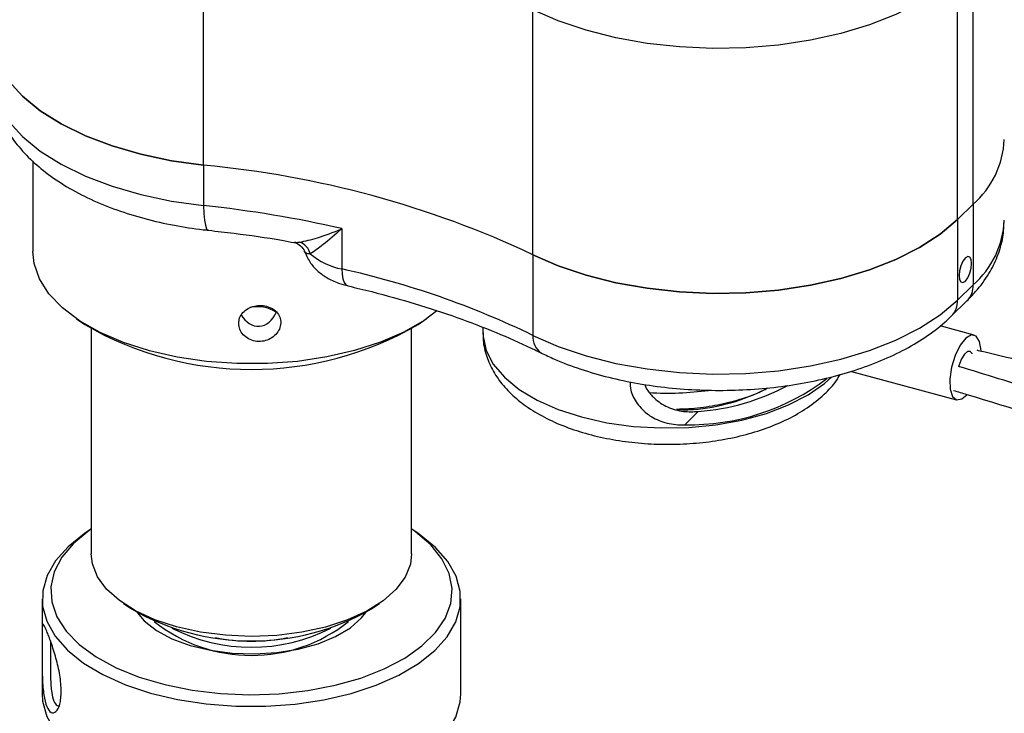
# Model space of a CAD drawing. Units: millimetres. Extents: x 1 to 277, y 1 to 215.
# Drawn here: x 24 to 54, y 146 to 166 of the extents above; entities that cross this region are included whole.
import ezdxf

# ---------------------------------------------------------------- set-up
doc = ezdxf.new("R2010")
doc.units = ezdxf.units.MM

msp = doc.modelspace()

# ---------------------------------------------------------------- linework, layer by layer
at = {"color": 7, "linetype": 'Continuous', "lineweight": 25}
for p, q in [((29.91026, 162.02691), (29.91026, 169.31283)), ((52.79012, 160.86776), (52.79012, 168.15369)), ((52.32343, 160.41226), (52.32343, 167.69818)), ((39.70203, 159.36572), (39.70203, 166.65164)), ((24.83074, 162.15351), (24.83074, 159.46574)), ((29.91026, 162.02691), (29.91026, 160.82688)), ((52.79012, 160.86776), (52.32343, 160.41226)), ((52.79012, 160.86776), (52.79012, 158.4677)), ((34.02179, 160.14069), (34.02179, 158.94065)), ((52.32343, 160.41226), (52.32343, 158.01219)), ((39.70203, 159.36572), (39.70203, 156.96565)), ((52.32343, 158.01219), (52.79012, 158.4677)), ((52.13749, 157.53692), (52.60418, 157.99243)), ((26.13494, 157.45421), (26.37475, 157.2899)), ((36.28674, 157.2899), (36.52654, 157.45421)), ((38.2126, 157.20116), (38.2126, 157.0435)), ((52.81904, 156.9763), (51.80526, 157.25183)), ((26.56824, 157.16403), (26.56824, 150.46548)), ((36.09324, 150.46548), (36.09324, 157.16403)), ((49.16813, 155.89599), (52.29451, 155.04631)), ((44.61714, 154.70132), (44.21449, 154.30832)), ((26.5594, 151.19837), (26.35636, 151.05925)), ((36.30512, 151.05925), (36.10208, 151.19837)), ((25.10774, 149.13344), (25.10774, 147.42484)), ((37.55374, 147.42484), (37.55374, 149.13344)), ((27.52382, 148.99165), (27.76363, 148.82734)), ((34.89786, 148.82734), (35.13766, 148.99165)), ((25.10774, 147.42484), (25.10774, 146.30308)), ((37.55374, 146.30308), (37.55374, 147.42484))]:
    msp.add_line(p, q, dxfattribs=at)
at = {"color": 7, "linetype": 'Continuous', "lineweight": 25, "flags": 128}
for points in [[(52.32343, 167.69818), (51.81, 167.26421), (51.19675, 166.86609), (50.49301, 166.50988), (49.70947, 166.201), (48.85808, 165.94415), (47.95176, 165.74324), (47.00432, 165.60131), (46.03016, 165.52054), (45.0441, 165.50214), (44.06115, 165.5464), (43.09625, 165.65265), (42.16409, 165.81927), (41.27884, 166.04372), (40.45397, 166.32259), (39.70203, 166.65164)], [(29.91026, 162.02691), (28.95847, 162.1609), (28.04594, 162.35421), (27.18656, 162.60391), (26.3934, 162.9062), (25.67853, 163.25648), (25.05281, 163.64942), (24.52578, 164.07904), (24.10544, 164.53881), (23.79819, 165.02174), (23.6087, 165.52047), (23.53987, 166.02742), (23.5396, 166.06085)], [(23.5396, 166.06085), (23.53987, 166.02742), (23.6087, 165.52047), (23.79819, 165.02174), (24.10544, 164.53881), (24.52578, 164.07904), (25.05281, 163.64942), (25.67853, 163.25648), (26.3934, 162.9062), (27.18656, 162.60391), (28.04594, 162.35421), (28.95847, 162.1609), (29.91026, 162.02691)], [(23.5396, 164.86082), (23.53987, 164.82739), (23.6087, 164.32043), (23.79819, 163.8217), (24.10544, 163.33878), (24.52578, 162.87901), (25.05281, 162.44939), (25.67853, 162.05645), (26.3934, 161.70617), (27.18656, 161.40388), (28.04594, 161.15418), (28.95847, 160.96086), (29.91026, 160.82688)], [(29.91026, 160.82688), (29.91613, 160.59057), (29.93351, 160.39242), (29.96174, 160.24002), (29.99974, 160.13925), (30.04603, 160.09396), (30.05582, 160.09179)], [(52.32343, 160.41226), (51.81, 159.97828), (51.19675, 159.58017), (50.49301, 159.22396), (49.70947, 158.91508), (48.85808, 158.65823), (47.95176, 158.45731), (47.00432, 158.31539), (46.03016, 158.23461), (45.0441, 158.21622), (44.06115, 158.26048), (43.09625, 158.36673), (42.16409, 158.53334), (41.27884, 158.7578), (40.45397, 159.03667), (39.70203, 159.36572)], [(39.70203, 159.36572), (40.45397, 159.03667), (41.27884, 158.7578), (42.16409, 158.53334), (43.09625, 158.36673), (44.06115, 158.26048), (45.0441, 158.21622), (46.03016, 158.23461), (47.00432, 158.31539), (47.95176, 158.45731), (48.85808, 158.65823), (49.70947, 158.91508), (50.49301, 159.22396), (51.19675, 159.58017), (51.81, 159.97828), (52.32343, 160.41226)], [(36.84438, 157.69279), (36.46536, 157.41295), (35.86069, 157.06489), (35.16785, 156.76355), (34.40032, 156.5148), (33.57305, 156.3235), (32.70214, 156.19335), (31.80453, 156.12689), (30.8977, 156.12543), (29.9993, 156.18897), (29.12681, 156.3163), (28.29722, 156.50493), (27.52668, 156.75118), (26.83017, 157.05027), (26.22127, 157.39638), (25.71181, 157.78276), (25.31173, 158.2019), (25.02879, 158.64564), (24.86852, 159.10534), (24.83074, 159.46574)], [(52.74345, 159.10788), (52.72924, 159.22522), (52.68878, 159.29696), (52.62822, 159.31217), (52.55678, 159.26854), (52.48534, 159.17272), (52.42478, 159.03928), (52.38431, 158.88855), (52.3701, 158.74347), (52.38431, 158.62613), (52.42478, 158.55439), (52.48534, 158.53918), (52.55678, 158.58281), (52.62822, 158.67863), (52.68878, 158.81207), (52.72924, 158.9628), (52.74345, 159.10788)], [(34.02179, 158.94065), (34.02966, 158.78246), (34.05295, 158.6484), (34.09077, 158.54363), (34.14166, 158.47218), (34.20368, 158.4368), (34.20557, 158.43634)], [(39.70203, 156.96565), (40.45397, 156.6366), (41.27884, 156.35773), (42.16409, 156.13328), (43.09625, 155.96666), (44.06115, 155.86041), (45.0441, 155.81615), (46.03016, 155.83455), (47.00432, 155.91532), (47.95176, 156.05725), (48.85808, 156.25816), (49.70947, 156.51501), (50.49301, 156.82389), (51.19675, 157.1801), (51.81, 157.57822), (52.32343, 158.01219)], [(38.2126, 157.0435), (38.21658, 156.93574), (38.30914, 156.51506), (38.52242, 156.10618), (38.85163, 155.71824), (39.28943, 155.3599), (39.82603, 155.03917), (40.44945, 154.76322), (41.14577, 154.5382), (41.89943, 154.36914), (42.69359, 154.25983), (43.51051, 154.2127), (44.33194, 154.22881), (45.13954, 154.30779), (45.91527, 154.44788), (46.64179, 154.64595), (47.30288, 154.89758), (47.88376, 155.19715), (48.37147, 155.53796), (48.5739, 155.71857)], [(53.02308, 156.50168), (53.02269, 156.5158), (52.98144, 156.7813), (52.88284, 156.94282), (52.7402, 156.97852), (52.57279, 156.8836), (52.40322, 156.67087), (52.25439, 156.36907), (52.14639, 156.01894), (52.09382, 155.66779), (52.10378, 155.36302), (52.17491, 155.14582), (52.29762, 155.0455), (52.45533, 155.07562), (52.59636, 155.19587)], [(52.75966, 156.42105), (52.75927, 156.42193), (52.69948, 156.48969), (52.61797, 156.48462), (52.52713, 156.40749), (52.44082, 156.27004), (52.37215, 156.09321), (52.35389, 156.02501)], [(26.35636, 151.05925), (25.87837, 150.67833), (25.50698, 150.26296), (25.25415, 149.82459), (25.12503, 149.37216), (25.12223, 148.91487), (25.24582, 148.46202), (25.49328, 148.02285), (25.85958, 147.60628), (26.33725, 147.2208), (26.91658, 146.87426), (27.58576, 146.5737), (28.33118, 146.32526), (29.13767, 146.13398), (29.9888, 146.00377), (30.86725, 145.93726), (31.75513, 145.93582), (32.63437, 145.99947), (33.48708, 146.12693), (34.29589, 146.31558), (35.04433, 146.5616), (35.71718, 146.85998), (36.30074, 147.20463), (36.78312, 147.58855), (37.1545, 148.00393), (37.40733, 148.44229), (37.53646, 148.89472), (37.53925, 149.35202), (37.41566, 149.80486), (37.1682, 150.24404), (36.80191, 150.6606), (36.32423, 151.04608), (36.30512, 151.05925)], [(26.5594, 151.19837), (26.50462, 151.16022), (26.04463, 150.77903), (25.6973, 150.36741), (25.47004, 149.93413), (25.36769, 149.48842), (25.39244, 149.03979), (25.54375, 148.59779), (25.81839, 148.17185), (26.21053, 147.77105), (26.71179, 147.40392), (27.3115, 147.07829), (27.99687, 146.80111), (28.7533, 146.57828), (29.56466, 146.41455), (30.41366, 146.3134), (31.2822, 146.277), (32.15179, 146.30612), (33.00387, 146.40014), (33.82029, 146.55706), (34.58365, 146.77353), (35.27769, 147.04493), (35.8876, 147.36549), (36.40039, 147.72837), (36.80512, 148.12584), (37.09318, 148.54942), (37.25843, 148.99009), (37.29734, 149.43845), (37.20907, 149.88496), (36.99553, 150.32009), (36.66124, 150.73457), (36.21335, 151.11956), (36.10208, 151.19837)], [(36.09324, 150.46548), (36.05723, 150.16439), (35.90225, 149.7778), (35.62886, 149.40902), (35.24416, 149.0676), (34.75811, 148.76238), (34.18328, 148.50127), (33.53458, 148.29104), (32.8288, 148.13712), (32.08422, 148.0435), (31.32013, 148.01262), (30.55631, 148.04526), (29.81255, 148.14058), (29.10811, 148.29612), (28.46123, 148.50784), (27.88867, 148.77026), (27.40526, 149.07659), (27.02352, 149.41889), (26.75333, 149.7883), (26.6017, 150.17525), (26.56824, 150.46548)], [(27.92956, 148.72043), (28.13819, 148.47781), (28.50413, 148.19055), (28.96633, 147.9428), (29.50904, 147.74302), (30.1138, 147.598), (30.75999, 147.51268), (31.42562, 147.48997), (32.08802, 147.53064), (32.72463, 147.63331), (33.31378, 147.79447), (33.83539, 148.00865), (34.27171, 148.26854), (34.60788, 148.5653), (34.73193, 148.72043)], [(25.10774, 146.30308), (25.12223, 146.0845), (25.24582, 145.63166), (25.49328, 145.19248), (25.85958, 144.77591), (26.33725, 144.39043), (26.91658, 144.04389), (27.58576, 143.74334), (28.33118, 143.49489), (29.13767, 143.30362), (29.9888, 143.1734), (30.86725, 143.1069), (31.75513, 143.10545), (32.63437, 143.16911), (33.48708, 143.29656), (34.29589, 143.48522), (35.04433, 143.73124), (35.71718, 144.02961), (36.30074, 144.37427), (36.78312, 144.75819), (37.1545, 145.17356), (37.40733, 145.61192), (37.53646, 146.06436), (37.55374, 146.30308)]]:
    msp.add_lwpolyline(points, dxfattribs=at)
at = {"color": 7, "linetype": 'Continuous', "lineweight": 25}
for centre, radius, start, end in [((50.99947, 162.91259), 2.71805, 311.208623, 357.429478), ((27.20929, 132.74395), 29.40726, 64.860845, 84.730129), ((26.25587, 126.26947), 34.75009, 77.086537, 83.963507), ((50.99947, 160.51252), 2.71805, 311.208623, 357.429478), ((32.58667, 159.2601), 0.51167, 14.712011, 69.848486), ((34.40384, 160.94827), 2.04364, 229.68279, 259.225638), ((28.35396, 133.48375), 26.08022, 64.206968, 77.448151), ((52.1448, 158.44616), 0.64568, 315.354471, 1.911286), ((31.52225, 156.86702), 0.95351, 55.347799, 104.444756), ((51.67816, 157.99064), 0.64562, 315.314845, 1.912427), ((31.33074, 165.81727), 9.86296, 239.835443, 300.164557), ((40.25085, 156.90466), 0.5522, 173.65844, 237.123468), ((44.36026, 161.04663), 6.73988, 268.76072, 307.283607), ((44.09098, 161.48052), 6.79959, 274.4381, 297.962907), ((43.7123, 164.14693), 8.89853, 266.432233, 277.819272), ((44.04084, 160.3802), 5.63319, 274.332424, 297.496818), ((31.33074, 155.04524), 7.16844, 240.157748, 299.842252), ((31.33074, 152.07952), 4.63434, 231.402831, 308.597169), ((31.33074, 152.87358), 5.1845, 242.901433, 297.098567), ((31.33074, 153.23506), 5.36601, 258.467778, 281.532222)]:
    msp.add_arc(centre, radius, start, end, dxfattribs=at)
msp.add_ellipse((31.52094, 158.09244), major_axis=(-0.03163, 0.85717), ratio=0.72820619, start_param=2.18396924, end_param=4.14526225, dxfattribs=at)
for points, knots in [([(23.54941, 164.86295), (23.55178, 164.7089), (23.55718, 164.35745), (23.69402, 163.82116), (23.92887, 163.26873), (24.26275, 162.74653), (24.69119, 162.25476), (25.21671, 161.79614), (25.83694, 161.37676), (26.54344, 161.00475), (27.32181, 160.68735), (28.15614, 160.42875), (29.01674, 160.23474), (29.65849, 160.13591), (30.00192, 160.09778), (30.05596, 160.09178)], [0, 0, 0, 0, 0.05872324, 0.13396492, 0.20957399, 0.28713141, 0.36787991, 0.45239354, 0.54024521, 0.63014746, 0.72059983, 0.81066042, 0.90013808, 0.98428603, 1, 1, 1, 1]), ([(32.76294, 159.74045), (32.93376, 159.7747), (33.29934, 159.848), (33.76342, 160.03182), (34.01938, 160.13967), (34.02179, 160.14069)], [0, 0, 0, 0, 0.46490796, 0.99495491, 1, 1, 1, 1]), ([(34.02179, 160.14069), (34.02004, 160.13914), (33.82028, 159.96246), (33.46403, 159.64987), (33.20361, 159.47296), (33.08156, 159.39004)], [0, 0, 0, 0, 0.00468322, 0.53354291, 1, 1, 1, 1]), ([(52.60418, 157.99243), (52.69226, 158.08267), (52.94018, 158.33669), (53.25645, 158.77221), (53.52665, 159.31635), (53.68862, 159.85367), (53.70264, 160.22199), (53.7091, 160.39185)], [0, 0, 0, 0, 0.13259661, 0.37326593, 0.58329737, 0.80783208, 1, 1, 1, 1]), ([(30.05596, 160.09178), (30.30875, 160.06284), (31.04389, 159.9787), (31.89777, 159.85979), (32.48091, 159.74789), (32.60204, 159.72464)], [0, 0, 0, 0, 0.29338777, 0.85322188, 1, 1, 1, 1]), ([(32.59254, 159.73191), (32.59291, 159.73187), (32.63433, 159.72746), (32.76537, 159.66893), (32.88184, 159.54475), (32.9054, 159.46389), (32.91201, 159.44117)], [0, 0, 0, 0, 0.00346634, 0.38523413, 0.82732295, 1, 1, 1, 1]), ([(32.60692, 159.75107), (32.62879, 159.7418), (32.66276, 159.72741), (32.73664, 159.73702), (32.76294, 159.74045)], [0, 0, 0, 0, 0.64399013, 1, 1, 1, 1]), ([(32.90141, 159.49123), (32.95058, 159.37364), (33.04353, 159.15132), (33.28338, 158.88386), (33.57083, 158.67131), (33.88443, 158.52225), (34.11, 158.46191), (34.20596, 158.43625)], [0, 0, 0, 0, 0.21674776, 0.40976004, 0.61313494, 0.83542849, 1, 1, 1, 1]), ([(33.08156, 159.39004), (33.06376, 159.38896), (32.96806, 159.38311), (32.93821, 159.42304), (32.91391, 159.45554)], [0, 0, 0, 0, 0.18600683, 1, 1, 1, 1]), ([(34.20596, 158.43625), (34.44017, 158.38047), (35.12015, 158.21854), (36.20833, 157.91326), (37.44561, 157.50718), (38.59557, 157.065), (39.41825, 156.70148), (39.8505, 156.49009), (39.95135, 156.44077)], [0, 0, 0, 0, 0.11057987, 0.32104225, 0.53126845, 0.74117836, 0.93961059, 1, 1, 1, 1]), ([(30.9523, 157.3237), (30.9592, 157.2634), (30.973, 157.1428), (31.08046, 156.97998), (31.23885, 156.85561), (31.4369, 156.78548), (31.65008, 156.77904), (31.85454, 156.83683), (32.02782, 156.95129), (32.15086, 157.10836), (32.20946, 157.2887), (32.19702, 157.47051), (32.1154, 157.63363), (31.97353, 157.76152), (31.78671, 157.84152), (31.57609, 157.86576), (31.36595, 157.83226), (31.17924, 157.74447), (31.03793, 157.61047), (30.96295, 157.46225), (30.95532, 157.36295), (30.9523, 157.3237)], [0, 0, 0, 0, 0.05351946, 0.10703292, 0.16070212, 0.21447381, 0.26807684, 0.32150439, 0.37502092, 0.4287532, 0.48249317, 0.53601806, 0.5894415, 0.64303458, 0.69680416, 0.75048229, 0.80394486, 0.8574027, 0.911073, 0.96484461, 1, 1, 1, 1]), ([(39.95135, 156.44077), (40.07932, 156.37985), (40.44864, 156.204), (41.11023, 155.95418), (41.94539, 155.71099), (42.82343, 155.52594), (43.73157, 155.39922), (44.65855, 155.3318), (45.59262, 155.32397), (46.52197, 155.37574), (47.43488, 155.48669), (48.31992, 155.65606), (49.16625, 155.88289), (49.96343, 156.16628), (50.70178, 156.5053), (51.36983, 156.90009), (51.83678, 157.25315), (52.07366, 157.47669), (52.13749, 157.53692)], [0, 0, 0, 0, 0.03576734, 0.10322827, 0.17036977, 0.23720325, 0.30378615, 0.37020149, 0.43653874, 0.50288875, 0.56931775, 0.63591806, 0.7027912, 0.77004196, 0.83776551, 0.90600802, 0.97467177, 1, 1, 1, 1]), ([(38.22509, 157.03864), (38.22168, 156.98521), (38.20788, 156.76892), (38.29689, 156.39368), (38.48318, 155.9371), (38.77054, 155.51265), (39.14848, 155.11979), (39.62114, 154.7615), (40.18338, 154.44541), (40.82193, 154.1806), (41.5183, 153.97332), (42.25475, 153.82634), (43.01664, 153.74045), (43.79021, 153.71592), (44.56183, 153.75272), (45.31806, 153.85055), (46.04592, 154.00902), (46.73349, 154.2279), (47.36843, 154.50823), (47.94095, 154.8502), (48.40438, 155.24303), (48.70248, 155.56601), (48.8103, 155.76245), (48.83379, 155.80524)], [0, 0, 0, 0, 0.014677549, 0.059418295, 0.103965202, 0.149686679, 0.197667206, 0.248262216, 0.300839396, 0.354210467, 0.407380359, 0.460173978, 0.512653912, 0.564959488, 0.61724903, 0.669655582, 0.722333024, 0.775470216, 0.829256995, 0.883813856, 0.938921322, 0.986692634, 1, 1, 1, 1]), ([(69.78632, 152.87591), (69.20206, 152.99148), (68.07635, 153.21414), (66.51336, 153.52982), (65.19006, 153.80055), (64.12333, 154.02147), (63.20909, 154.21266), (61.94346, 154.47979), (60.26111, 154.84073), (57.97998, 155.34233), (55.55102, 155.89393), (53.79912, 156.30491), (52.93282, 156.51455), (52.90476, 156.52134)], [0, 0, 0, 0, 0.10255557, 0.19759758, 0.27510317, 0.33586913, 0.38598424, 0.43677083, 0.55997107, 0.68458522, 0.84316065, 0.99492001, 1, 1, 1, 1]), ([(67.78142, 150.90801), (67.27965, 151.08648), (66.29976, 151.43503), (64.92327, 151.91726), (63.74036, 152.32781), (62.78244, 152.65726), (61.95832, 152.93861), (60.81325, 153.32681), (59.28166, 153.83953), (57.18525, 154.52784), (54.9249, 155.25091), (53.25332, 155.77108), (52.40624, 156.02772), (52.35934, 156.04193)], [0, 0, 0, 0, 0.0996247, 0.19455427, 0.27196196, 0.33264094, 0.38270601, 0.43344955, 0.55654569, 0.68105231, 0.83949709, 0.99111487, 1, 1, 1, 1]), ([(42.59054, 155.58593), (42.59277, 155.503), (42.59877, 155.28028), (42.78586, 154.92683), (43.11578, 154.58978), (43.56429, 154.36573), (43.94843, 154.30148), (44.16846, 154.30714), (44.21449, 154.30832)], [0, 0, 0, 0, 0.11907386, 0.3197969, 0.52093276, 0.72555778, 0.94259117, 1, 1, 1, 1]), ([(43.02598, 155.50803), (43.03172, 155.48771), (43.06542, 155.36848), (43.15422, 155.26763), (43.22788, 155.18397)], [0, 0, 0, 0, 0.17047877, 1, 1, 1, 1]), ([(43.22788, 155.18397), (43.25657, 155.15371), (43.38971, 155.01327), (43.69899, 154.81399), (44.15741, 154.68336), (44.47089, 154.69561), (44.61714, 154.70132)], [0, 0, 0, 0, 0.08477451, 0.39348349, 0.717032, 1, 1, 1, 1]), ([(43.96443, 154.77533), (44.08675, 154.77777), (44.44596, 154.78496), (45.03185, 154.86423), (45.70124, 155.01138), (46.26392, 155.19064), (46.57148, 155.34551), (46.6931, 155.40676)], [0, 0, 0, 0, 0.12271133, 0.36037657, 0.59960706, 0.84167165, 1, 1, 1, 1]), ([(52.20848, 155.32956), (52.34016, 155.28959), (53.76949, 154.85569), (55.91107, 154.17853), (58.56131, 153.31429), (60.14748, 152.78522), (61.2987, 152.3965), (62.15612, 152.10494), (63.22774, 151.73743), (64.52419, 151.28821), (66.00077, 150.7713), (67.04259, 150.40075), (67.57802, 150.21032)], [0, 0, 0, 0, 0.02504942, 0.27191463, 0.41178197, 0.53911357, 0.58160104, 0.63736633, 0.70747098, 0.79255636, 0.89338905, 1, 1, 1, 1]), ([(43.96443, 154.77533), (44.02353, 154.76745), (44.18797, 154.74553), (44.35767, 154.75624), (44.46638, 154.76311)], [0, 0, 0, 0, 0.35937942, 1, 1, 1, 1]), ([(25.67517, 146.38112), (25.67318, 146.30849), (25.66926, 146.16572), (25.6252, 145.93149), (25.52216, 145.74975), (25.37317, 145.71188), (25.23793, 145.89978), (25.14994, 146.2487), (25.11262, 146.73432), (25.10753, 147.17731), (25.10779, 147.51531), (25.10804, 147.74967), (25.10779, 147.95939), (25.10752, 148.19014), (25.11263, 148.35948), (25.15004, 148.38489), (25.23808, 148.19179), (25.37349, 147.84784), (25.52243, 147.37403), (25.6257, 146.94297), (25.66957, 146.60886), (25.67328, 146.4579), (25.67517, 146.38112)], [0, 0, 0, 0, 0.03129297, 0.06151552, 0.12382766, 0.1867009, 0.25000371, 0.31322595, 0.37621014, 0.43851369, 0.46877215, 0.50013578, 0.53135345, 0.56152121, 0.6238336, 0.68679847, 0.75010505, 0.81330714, 0.87634038, 0.93862642, 0.96878709, 1, 1, 1, 1]), ([(25.35543, 147.87942), (25.35685, 147.8107), (25.3602, 147.64902), (25.35396, 147.34826), (25.35345, 147.04913), (25.35604, 146.79026), (25.36764, 146.54745), (25.39674, 146.29642), (25.44973, 146.07123), (25.54026, 145.94706), (25.59926, 145.94088), (25.62144, 145.93856)], [0, 0, 0, 0, 0.10626677, 0.25003091, 0.33838003, 0.43759751, 0.53567319, 0.62353513, 0.76828759, 0.91287749, 1, 1, 1, 1])]:
    msp.add_open_spline(points, degree=3, knots=knots, dxfattribs=at)

doc.saveas('drawing.dxf')
